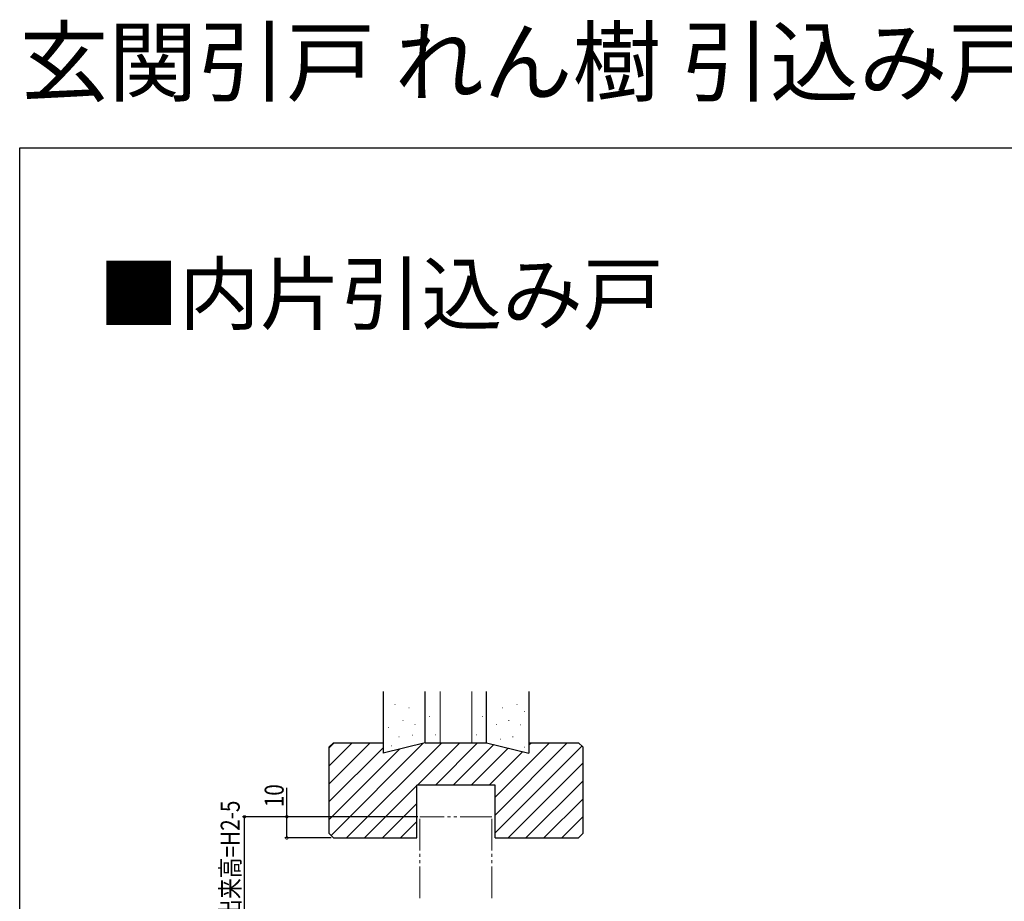
# Model space of a CAD drawing. Extents: x 0 to 1386, y 0 to 2245.
# Drawn here: x 0 to 466, y 1828 to 2245 of the extents above; entities that cross this region are included whole.
import ezdxf

# ---------------------------------------------------------------- set-up
doc = ezdxf.new("R2010")
doc.units = 0
doc.linetypes.add('YDIVIDE_1', pattern=[15, 10, -1, 1, -1, 1, -1])
for name, color, linetype in [('USER1', 3, 'CONTINUOUS'), ('YKK_12', 2, 'CONTINUOUS'), ('YKK_D', 6, 'CONTINUOUS'), ('YKK_ZWAK', 7, 'CONTINUOUS'), ('YSS_K', 3, 'CONTINUOUS')]:
    doc.layers.add(name, color=color, linetype=linetype)
doc.styles.get("Standard").update_dxf_attribs({"font": 'txt', "bigfont": 'BIGFONT'})

msp = doc.modelspace()

# ---------------------------------------------------------------- linework, layer by layer
at = {"layer": 'YKK_12', "color": 2, "linetype": 'YDIVIDE_1', "lineweight": 13, "ltscale": 1.5}
for p, q in [((189.39, 1829.04), (189.39, 1867.54)), ((223.39, 1867.54), (189.39, 1867.54)), ((223.39, 1829.04), (223.39, 1867.54))]:
    msp.add_line(p, q, dxfattribs=at)
at = {"layer": 'YKK_D', "color": 6, "linetype": 'Continuous'}
for p, q in [((126.39, 1867.54), (126.39, 1881.16)), ((188.39, 1867.54), (105.39, 1867.54)), ((106.39, 1782.54), (106.39, 1867.54)), ((188.39, 1867.54), (125.39, 1867.54)), ((126.39, 1857.54), (126.39, 1867.54)), ((147.39, 1857.54), (125.39, 1857.54))]:
    msp.add_line(p, q, dxfattribs=at)
at = {"layer": 'YKK_D', "color": 6, "linetype": 'ByBlock', "const_width": 1.27}
for points in [[(106.39, 1867.38, 1), (106.39, 1867.7, 1)], [(126.39, 1867.38, 1), (126.39, 1867.7, 1)], [(126.39, 1857.7, 1), (126.39, 1857.38, 1)]]:
    msp.add_lwpolyline(points, format="xyb", close=True, dxfattribs=at)
at = {"layer": 'YKK_ZWAK'}
for p, q in [((0, 2184), (1386, 2184)), ((0, 0), (0, 2184))]:
    msp.add_line(p, q, dxfattribs=at)
at = {"layer": 'YSS_K', "color": 3, "linetype": 'Continuous', "lineweight": 30, "ltscale": 1.5}
for p, q in [((171.89, 1926.84), (171.89, 1897.54)), ((191.89, 1902.54), (191.89, 1926.84)), ((220.89, 1902.54), (220.89, 1926.84)), ((240.89, 1926.84), (240.89, 1897.54)), ((148.39, 1902.54), (146.39, 1900.54)), ((148.39, 1902.54), (171.89, 1902.54)), ((191.89, 1902.54), (171.89, 1897.54)), ((191.89, 1902.54), (220.89, 1902.54)), ((220.89, 1902.54), (240.89, 1897.54)), ((240.89, 1902.54), (264.39, 1902.54)), ((266.39, 1900.54), (264.39, 1902.54)), ((146.39, 1859.54), (146.39, 1900.54)), ((266.39, 1900.54), (266.39, 1859.54)), ((224.89, 1882.54), (187.89, 1882.54)), ((187.89, 1857.54), (187.89, 1882.54)), ((224.89, 1857.54), (224.89, 1882.54)), ((146.39, 1859.54), (148.39, 1857.54)), ((264.39, 1857.54), (266.39, 1859.54)), ((148.39, 1857.54), (187.89, 1857.54)), ((224.89, 1857.54), (264.39, 1857.54))]:
    msp.add_line(p, q, dxfattribs=at)
at = {"layer": 'YSS_K', "color": 3, "linetype": 'Continuous', "lineweight": 13, "ltscale": 1.5}
for p, q in [((191.89, 1902.54), (191.89, 1926.84)), ((198.89, 1902.54), (198.89, 1926.84)), ((213.89, 1902.54), (213.89, 1926.84)), ((220.89, 1902.54), (220.89, 1926.84)), ((177.64, 1920.63), (177.44, 1920.63)), ((235.13, 1920.63), (235.33, 1920.63)), ((184.32, 1919.13), (184.12, 1919.13)), ((193.86, 1914.95), (193.66, 1914.95)), ((218.91, 1914.95), (219.11, 1914.95)), ((228.45, 1919.13), (228.65, 1919.13)), ((238.76, 1917.34), (238.96, 1917.34)), ((181.46, 1913.04), (181.26, 1913.04)), ((187.18, 1911.13), (186.98, 1911.13)), ((225.59, 1911.13), (225.79, 1911.13)), ((231.31, 1913.04), (231.51, 1913.04)), ((236.88, 1911.08), (237.08, 1911.08)), ((174.64, 1909.82), (174.44, 1909.82)), ((179.55, 1905.41), (179.35, 1905.41)), ((185.92, 1906.06), (185.72, 1906.06)), ((196.72, 1906.36), (196.52, 1906.36)), ((216.05, 1906.36), (216.25, 1906.36)), ((233.22, 1905.41), (233.42, 1905.41)), ((146.39, 1883.18), (165.74, 1902.54)), ((146.39, 1900.15), (148.77, 1902.54)), ((146.39, 1891.67), (157.25, 1902.54)), ((147.29, 1858.63), (190.96, 1902.31)), ((154.68, 1857.54), (199.68, 1902.54)), ((175.9, 1901.05), (175.7, 1901.05)), ((188.17, 1882.54), (208.17, 1902.54)), ((191.89, 1902.54), (198.89, 1902.54)), ((196.65, 1882.54), (216.65, 1902.54)), ((205.14, 1882.54), (224.29, 1901.69)), ((220.89, 1902.54), (213.89, 1902.54)), ((224.89, 1868.35), (259.08, 1902.54)), ((224.89, 1876.83), (250.59, 1902.54)), ((224.89, 1859.86), (265.97, 1900.95)), ((227.48, 1904.19), (227.68, 1904.19)), ((240.89, 1901.32), (242.11, 1902.54)), ((146.39, 1874.7), (171.89, 1900.2)), ((146.39, 1866.21), (179.65, 1899.48)), ((213.62, 1882.54), (231.07, 1899.99)), ((222.11, 1882.54), (237.86, 1898.29)), ((238.76, 1900.43), (238.96, 1900.43)), ((231.05, 1857.54), (266.39, 1892.88)), ((163.17, 1857.54), (187.89, 1882.26)), ((239.53, 1857.54), (266.39, 1884.39)), ((171.65, 1857.54), (187.89, 1873.77)), ((248.02, 1857.54), (266.39, 1875.9)), ((180.14, 1857.54), (187.89, 1865.29)), ((256.5, 1857.54), (266.39, 1867.42))]:
    msp.add_line(p, q, dxfattribs=at)

# ---------------------------------------------------------------- texts
at = {"layer": 'USER1'}
for s, height, p in [('玄関引戸 れん樹 引込み戸 ', 30.8, (0, 2209.2)), ('■内片引込み戸 ', 28, (37.24, 2100.87))]:
    msp.add_text(s, height=height, dxfattribs=at).set_placement(p)
at = {"layer": 'YKK_D', "color": 6, "width": 0.8}
for s, p in [('10', (124.89, 1872.03)), ('ランマ出来高=H2-5', (104.09, 1789.33))]:
    msp.add_text(s, height=9, rotation=90, dxfattribs=at).set_placement(p)

doc.saveas('drawing.dxf')
